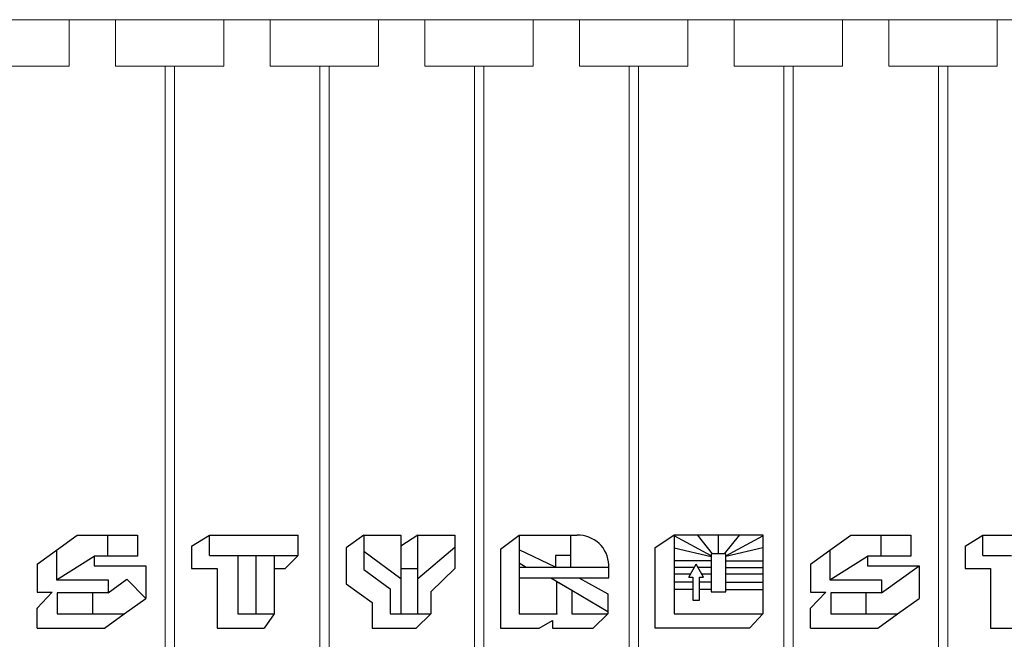
# Model space of a CAD drawing. Extents: x 3293 to 3464, y 6602 to 6732.
# Drawn here: x 3341 to 3373, y 6664 to 6684 of the extents above; entities that cross this region are included whole.
import ezdxf

# ---------------------------------------------------------------- set-up
doc = ezdxf.new("R2010")
doc.units = 0
doc.header["$MEASUREMENT"] = 0
doc.linetypes.add('solid', pattern=[0])
for name, color, linetype in [('2', 7, 'Continuous'), ('20', 84, 'Continuous'), ('25', 84, 'solid')]:
    doc.layers.add(name, color=color, linetype=linetype)

msp = doc.modelspace()

# ---------------------------------------------------------------- linework, layer by layer
at = {"layer": '2', "color": 0, "linetype": 'solid', "lineweight": 0, "extrusion": (1.22461e-16, 1, -1.83691e-16)}
for p, q in [((3339.388, 6683.817, 179.75), (3342.888, 6683.817, 179.75)), ((3339.388, 6683.817, 178.25), (3342.888, 6683.817, 178.25)), ((3342.888, 6683.817, 181.5), (3344.388, 6683.817, 181.5)), ((3342.888, 6683.817, 179.75), (3342.888, 6683.817, 181.5)), ((3342.888, 6683.817, 178.25), (3342.888, 6683.817, 176.5)), ((3342.888, 6683.817, 176.5), (3344.388, 6683.817, 176.5)), ((3342.888, 6683.817, 176.5), (3342.888, 6682.317, 176.5)), ((3342.888, 6683.817, 178.25), (3342.888, 6682.317, 178.25)), ((3342.888, 6683.817, 179.75), (3342.888, 6682.317, 179.75)), ((3342.888, 6683.817, 181.5), (3342.888, 6682.317, 181.5)), ((3344.388, 6683.817, 179.75), (3347.888, 6683.817, 179.75)), ((3344.388, 6683.817, 181.5), (3344.388, 6683.817, 179.75)), ((3344.388, 6683.817, 176.5), (3344.388, 6683.817, 178.25)), ((3344.388, 6683.817, 178.25), (3347.888, 6683.817, 178.25)), ((3344.388, 6683.817, 178.25), (3344.388, 6682.317, 178.25)), ((3344.388, 6683.817, 176.5), (3344.388, 6682.317, 176.5)), ((3344.388, 6683.817, 181.5), (3344.388, 6682.317, 181.5)), ((3344.388, 6683.817, 179.75), (3344.388, 6682.317, 179.75)), ((3347.888, 6683.817, 181.5), (3349.388, 6683.817, 181.5)), ((3347.888, 6683.817, 179.75), (3347.888, 6683.817, 181.5)), ((3347.888, 6683.817, 178.25), (3347.888, 6683.817, 176.5)), ((3347.888, 6683.817, 176.5), (3349.388, 6683.817, 176.5)), ((3347.888, 6683.817, 176.5), (3347.888, 6682.317, 176.5)), ((3347.888, 6683.817, 178.25), (3347.888, 6682.317, 178.25)), ((3347.888, 6683.817, 179.75), (3347.888, 6682.317, 179.75)), ((3347.888, 6683.817, 181.5), (3347.888, 6682.317, 181.5)), ((3349.388, 6683.817, 179.75), (3352.888, 6683.817, 179.75)), ((3349.388, 6683.817, 181.5), (3349.388, 6683.817, 179.75)), ((3349.388, 6683.817, 176.5), (3349.388, 6683.817, 178.25)), ((3349.388, 6683.817, 178.25), (3352.888, 6683.817, 178.25)), ((3349.388, 6683.817, 178.25), (3349.388, 6682.317, 178.25)), ((3349.388, 6683.817, 176.5), (3349.388, 6682.317, 176.5)), ((3349.388, 6683.817, 181.5), (3349.388, 6682.317, 181.5)), ((3349.388, 6683.817, 179.75), (3349.388, 6682.317, 179.75)), ((3352.888, 6683.817, 181.5), (3354.388, 6683.817, 181.5)), ((3352.888, 6683.817, 179.75), (3352.888, 6683.817, 181.5)), ((3352.888, 6683.817, 178.25), (3352.888, 6683.817, 176.5)), ((3352.888, 6683.817, 176.5), (3354.388, 6683.817, 176.5)), ((3352.888, 6683.817, 176.5), (3352.888, 6682.317, 176.5)), ((3352.888, 6683.817, 178.25), (3352.888, 6682.317, 178.25)), ((3352.888, 6683.817, 179.75), (3352.888, 6682.317, 179.75)), ((3352.888, 6683.817, 181.5), (3352.888, 6682.317, 181.5)), ((3354.388, 6683.817, 179.75), (3357.888, 6683.817, 179.75)), ((3354.388, 6683.817, 181.5), (3354.388, 6683.817, 179.75)), ((3354.388, 6683.817, 176.5), (3354.388, 6683.817, 178.25)), ((3354.388, 6683.817, 178.25), (3357.888, 6683.817, 178.25)), ((3354.388, 6683.817, 178.25), (3354.388, 6682.317, 178.25)), ((3354.388, 6683.817, 176.5), (3354.388, 6682.317, 176.5)), ((3354.388, 6683.817, 181.5), (3354.388, 6682.317, 181.5)), ((3354.388, 6683.817, 179.75), (3354.388, 6682.317, 179.75)), ((3357.888, 6683.817, 181.5), (3359.388, 6683.817, 181.5)), ((3357.888, 6683.817, 179.75), (3357.888, 6683.817, 181.5)), ((3357.888, 6683.817, 178.25), (3357.888, 6683.817, 176.5)), ((3357.888, 6683.817, 176.5), (3359.388, 6683.817, 176.5)), ((3357.888, 6683.817, 176.5), (3357.888, 6682.317, 176.5)), ((3357.888, 6683.817, 178.25), (3357.888, 6682.317, 178.25)), ((3357.888, 6683.817, 179.75), (3357.888, 6682.317, 179.75)), ((3357.888, 6683.817, 181.5), (3357.888, 6682.317, 181.5)), ((3359.388, 6683.817, 179.75), (3362.888, 6683.817, 179.75)), ((3359.388, 6683.817, 181.5), (3359.388, 6683.817, 179.75)), ((3359.388, 6683.817, 176.5), (3359.388, 6683.817, 178.25)), ((3359.388, 6683.817, 178.25), (3362.888, 6683.817, 178.25)), ((3359.388, 6683.817, 178.25), (3359.388, 6682.317, 178.25)), ((3359.388, 6683.817, 176.5), (3359.388, 6682.317, 176.5)), ((3359.388, 6683.817, 181.5), (3359.388, 6682.317, 181.5)), ((3359.388, 6683.817, 179.75), (3359.388, 6682.317, 179.75)), ((3362.888, 6683.817, 181.5), (3364.388, 6683.817, 181.5)), ((3362.888, 6683.817, 179.75), (3362.888, 6683.817, 181.5)), ((3362.888, 6683.817, 178.25), (3362.888, 6683.817, 176.5)), ((3362.888, 6683.817, 176.5), (3364.388, 6683.817, 176.5)), ((3362.888, 6683.817, 176.5), (3362.888, 6682.317, 176.5)), ((3362.888, 6683.817, 178.25), (3362.888, 6682.317, 178.25)), ((3362.888, 6683.817, 179.75), (3362.888, 6682.317, 179.75)), ((3362.888, 6683.817, 181.5), (3362.888, 6682.317, 181.5)), ((3364.388, 6683.817, 179.75), (3367.888, 6683.817, 179.75)), ((3364.388, 6683.817, 181.5), (3364.388, 6683.817, 179.75)), ((3364.388, 6683.817, 176.5), (3364.388, 6683.817, 178.25)), ((3364.388, 6683.817, 178.25), (3367.888, 6683.817, 178.25)), ((3364.388, 6683.817, 178.25), (3364.388, 6682.317, 178.25)), ((3364.388, 6683.817, 176.5), (3364.388, 6682.317, 176.5)), ((3364.388, 6683.817, 181.5), (3364.388, 6682.317, 181.5)), ((3364.388, 6683.817, 179.75), (3364.388, 6682.317, 179.75)), ((3367.888, 6683.817, 181.5), (3369.388, 6683.817, 181.5)), ((3367.888, 6683.817, 179.75), (3367.888, 6683.817, 181.5)), ((3367.888, 6683.817, 178.25), (3367.888, 6683.817, 176.5)), ((3367.888, 6683.817, 176.5), (3369.388, 6683.817, 176.5)), ((3367.888, 6683.817, 176.5), (3367.888, 6682.317, 176.5)), ((3367.888, 6683.817, 178.25), (3367.888, 6682.317, 178.25)), ((3367.888, 6683.817, 179.75), (3367.888, 6682.317, 179.75)), ((3367.888, 6683.817, 181.5), (3367.888, 6682.317, 181.5)), ((3369.388, 6683.817, 179.75), (3372.888, 6683.817, 179.75)), ((3369.388, 6683.817, 181.5), (3369.388, 6683.817, 179.75)), ((3369.388, 6683.817, 176.5), (3369.388, 6683.817, 178.25)), ((3369.388, 6683.817, 178.25), (3372.888, 6683.817, 178.25)), ((3369.388, 6683.817, 178.25), (3369.388, 6682.317, 178.25)), ((3369.388, 6683.817, 176.5), (3369.388, 6682.317, 176.5)), ((3369.388, 6683.817, 181.5), (3369.388, 6682.317, 181.5)), ((3369.388, 6683.817, 179.75), (3369.388, 6682.317, 179.75)), ((3372.888, 6683.817, 181.5), (3374.388, 6683.817, 181.5)), ((3372.888, 6683.817, 179.75), (3372.888, 6683.817, 181.5)), ((3372.888, 6683.817, 178.25), (3372.888, 6683.817, 176.5)), ((3372.888, 6683.817, 176.5), (3374.388, 6683.817, 176.5)), ((3372.888, 6683.817, 176.5), (3372.888, 6682.317, 176.5)), ((3372.888, 6683.817, 178.25), (3372.888, 6682.317, 178.25)), ((3372.888, 6683.817, 179.75), (3372.888, 6682.317, 179.75)), ((3372.888, 6683.817, 181.5), (3372.888, 6682.317, 181.5)), ((3339.388, 6682.317, 179.75), (3342.888, 6682.317, 179.75)), ((3339.388, 6682.317, 178.25), (3342.888, 6682.317, 178.25)), ((3341.288, 6682.317, 181.5), (3342.888, 6682.317, 181.5)), ((3342.888, 6682.317, 179.75), (3342.888, 6682.317, 181.5)), ((3342.888, 6682.317, 178.25), (3342.888, 6682.317, 176.5)), ((3344.388, 6682.317, 179.75), (3347.888, 6682.317, 179.75)), ((3344.388, 6682.317, 181.5), (3344.388, 6682.317, 179.75)), ((3344.388, 6682.317, 176.5), (3344.388, 6682.317, 178.25)), ((3344.388, 6682.317, 178.25), (3347.888, 6682.317, 178.25)), ((3344.388, 6682.317, 181.5), (3345.988, 6682.317, 181.5)), ((3345.988, 6682.317, 181.35), (3345.988, 6647.317, 181.35)), ((3346.288, 6682.317, 181.35), (3345.988, 6682.317, 181.35)), ((3345.988, 6682.317, 181.35), (3345.988, 6682.317, 181.5)), ((3345.988, 6682.317, 181.5), (3345.988, 6647.317, 181.5)), ((3346.288, 6682.317, 181.35), (3346.288, 6647.317, 181.35)), ((3346.288, 6682.317, 181.35), (3346.288, 6682.317, 181.5)), ((3346.288, 6682.317, 181.5), (3346.288, 6647.317, 181.5)), ((3346.288, 6682.317, 181.5), (3347.888, 6682.317, 181.5)), ((3347.888, 6682.317, 179.75), (3347.888, 6682.317, 181.5)), ((3347.888, 6682.317, 178.25), (3347.888, 6682.317, 176.5)), ((3349.388, 6682.317, 179.75), (3352.888, 6682.317, 179.75)), ((3349.388, 6682.317, 181.5), (3349.388, 6682.317, 179.75)), ((3349.388, 6682.317, 176.5), (3349.388, 6682.317, 178.25)), ((3349.388, 6682.317, 178.25), (3352.888, 6682.317, 178.25)), ((3349.388, 6682.317, 181.5), (3350.988, 6682.317, 181.5)), ((3350.988, 6682.317, 181.35), (3350.988, 6647.317, 181.35)), ((3351.288, 6682.317, 181.35), (3350.988, 6682.317, 181.35)), ((3350.988, 6682.317, 181.35), (3350.988, 6682.317, 181.5)), ((3350.988, 6682.317, 181.5), (3350.988, 6647.317, 181.5)), ((3351.288, 6682.317, 181.35), (3351.288, 6647.317, 181.35)), ((3351.288, 6682.317, 181.35), (3351.288, 6682.317, 181.5)), ((3351.288, 6682.317, 181.5), (3351.288, 6647.317, 181.5)), ((3351.288, 6682.317, 181.5), (3352.888, 6682.317, 181.5)), ((3352.888, 6682.317, 179.75), (3352.888, 6682.317, 181.5)), ((3352.888, 6682.317, 178.25), (3352.888, 6682.317, 176.5)), ((3354.388, 6682.317, 179.75), (3357.888, 6682.317, 179.75)), ((3354.388, 6682.317, 181.5), (3354.388, 6682.317, 179.75)), ((3354.388, 6682.317, 176.5), (3354.388, 6682.317, 178.25)), ((3354.388, 6682.317, 178.25), (3357.888, 6682.317, 178.25)), ((3354.388, 6682.317, 181.5), (3355.988, 6682.317, 181.5)), ((3355.988, 6682.317, 181.35), (3355.988, 6647.317, 181.35)), ((3356.288, 6682.317, 181.35), (3355.988, 6682.317, 181.35)), ((3355.988, 6682.317, 181.35), (3355.988, 6682.317, 181.5)), ((3355.988, 6682.317, 181.5), (3355.988, 6647.317, 181.5)), ((3356.288, 6682.317, 181.35), (3356.288, 6647.317, 181.35)), ((3356.288, 6682.317, 181.35), (3356.288, 6682.317, 181.5)), ((3356.288, 6682.317, 181.5), (3356.288, 6647.317, 181.5)), ((3356.288, 6682.317, 181.5), (3357.888, 6682.317, 181.5)), ((3357.888, 6682.317, 179.75), (3357.888, 6682.317, 181.5)), ((3357.888, 6682.317, 178.25), (3357.888, 6682.317, 176.5)), ((3359.388, 6682.317, 179.75), (3362.888, 6682.317, 179.75)), ((3359.388, 6682.317, 181.5), (3359.388, 6682.317, 179.75)), ((3359.388, 6682.317, 176.5), (3359.388, 6682.317, 178.25)), ((3359.388, 6682.317, 178.25), (3362.888, 6682.317, 178.25)), ((3359.388, 6682.317, 181.5), (3360.988, 6682.317, 181.5)), ((3360.988, 6682.317, 181.35), (3360.988, 6647.317, 181.35)), ((3361.288, 6682.317, 181.35), (3360.988, 6682.317, 181.35)), ((3360.988, 6682.317, 181.35), (3360.988, 6682.317, 181.5)), ((3360.988, 6682.317, 181.5), (3360.988, 6647.317, 181.5)), ((3361.288, 6682.317, 181.35), (3361.288, 6647.317, 181.35)), ((3361.288, 6682.317, 181.35), (3361.288, 6682.317, 181.5)), ((3361.288, 6682.317, 181.5), (3361.288, 6647.317, 181.5)), ((3361.288, 6682.317, 181.5), (3362.888, 6682.317, 181.5)), ((3362.888, 6682.317, 179.75), (3362.888, 6682.317, 181.5)), ((3362.888, 6682.317, 178.25), (3362.888, 6682.317, 176.5)), ((3364.388, 6682.317, 179.75), (3367.888, 6682.317, 179.75)), ((3364.388, 6682.317, 181.5), (3364.388, 6682.317, 179.75)), ((3364.388, 6682.317, 176.5), (3364.388, 6682.317, 178.25)), ((3364.388, 6682.317, 178.25), (3367.888, 6682.317, 178.25)), ((3364.388, 6682.317, 181.5), (3365.988, 6682.317, 181.5)), ((3365.988, 6682.317, 181.35), (3365.988, 6647.317, 181.35)), ((3366.288, 6682.317, 181.35), (3365.988, 6682.317, 181.35)), ((3365.988, 6682.317, 181.35), (3365.988, 6682.317, 181.5)), ((3365.988, 6682.317, 181.5), (3365.988, 6647.317, 181.5)), ((3366.288, 6682.317, 181.35), (3366.288, 6647.317, 181.35)), ((3366.288, 6682.317, 181.35), (3366.288, 6682.317, 181.5)), ((3366.288, 6682.317, 181.5), (3366.288, 6647.317, 181.5)), ((3366.288, 6682.317, 181.5), (3367.888, 6682.317, 181.5)), ((3367.888, 6682.317, 179.75), (3367.888, 6682.317, 181.5)), ((3367.888, 6682.317, 178.25), (3367.888, 6682.317, 176.5)), ((3369.388, 6682.317, 179.75), (3372.888, 6682.317, 179.75)), ((3369.388, 6682.317, 181.5), (3369.388, 6682.317, 179.75)), ((3369.388, 6682.317, 176.5), (3369.388, 6682.317, 178.25)), ((3369.388, 6682.317, 178.25), (3372.888, 6682.317, 178.25)), ((3369.388, 6682.317, 181.5), (3370.988, 6682.317, 181.5)), ((3370.988, 6682.317, 181.35), (3370.988, 6647.317, 181.35)), ((3371.288, 6682.317, 181.35), (3370.988, 6682.317, 181.35)), ((3370.988, 6682.317, 181.35), (3370.988, 6682.317, 181.5)), ((3371.288, 6682.317, 181.35), (3371.288, 6647.317, 181.35)), ((3371.288, 6682.317, 181.35), (3371.288, 6682.317, 181.5)), ((3371.288, 6682.317, 181.5), (3371.288, 6647.317, 181.5)), ((3371.288, 6682.317, 181.5), (3372.888, 6682.317, 181.5)), ((3372.888, 6682.317, 179.75), (3372.888, 6682.317, 181.5)), ((3372.888, 6682.317, 178.25), (3372.888, 6682.317, 176.5))]:
    msp.add_line(p, q, dxfattribs=at)
at = {"layer": '20', "lineweight": 0, "extrusion": (0, 1, 6.12303e-17)}
msp.add_line((3341.856, 6664.779, 178.25), (3341.856, 6664.14, 178.25), dxfattribs=at)
msp.add_point((3341.856, 6664.779, 178.25), dxfattribs=at)
at = {"layer": '25', "linetype": 'Continuous'}
for p, q in [((3342.48, 6666.657, 178.25), (3343.151, 6667.14, 178.25)), ((3342.48, 6666.657, 178.35), (3343.151, 6667.14, 178.35)), ((3343.151, 6667.14, 178.25), (3345.092, 6667.14, 178.25)), ((3343.151, 6667.14, 178.35), (3345.092, 6667.14, 178.35)), ((3344.122, 6667.14, 178.25), (3344.122, 6666.46, 178.25)), ((3345.092, 6667.14, 178.25), (3345.092, 6666.46, 178.25)), ((3345.092, 6667.14, 178.35), (3345.092, 6666.46, 178.35)), ((3346.846, 6666.784, 178.25), (3347.42, 6667.14, 178.25)), ((3347.42, 6666.481, 178.25), (3347.42, 6667.14, 178.25)), ((3347.42, 6667.14, 178.25), (3350.292, 6667.14, 178.25)), ((3347.42, 6666.481, 178.35), (3347.42, 6667.14, 178.35)), ((3347.42, 6667.14, 178.35), (3350.292, 6667.14, 178.35)), ((3350.292, 6666.481, 178.25), (3350.292, 6667.14, 178.25)), ((3350.292, 6666.481, 178.35), (3350.292, 6667.14, 178.35)), ((3352.411, 6667.14, 178.25), (3351.836, 6666.737, 178.25)), ((3352.411, 6667.14, 178.25), (3353.609, 6667.14, 178.25)), ((3352.411, 6667.14, 178.25), (3352.411, 6666.038, 178.25)), ((3352.411, 6667.14, 178.35), (3352.411, 6666.038, 178.35)), ((3352.411, 6667.14, 178.35), (3353.609, 6667.14, 178.35)), ((3353.609, 6667.14, 178.25), (3353.609, 6666.061, 178.25)), ((3354.159, 6667.14, 178.25), (3353.609, 6666.791, 178.25)), ((3353.609, 6667.14, 178.35), (3353.609, 6666.061, 178.35)), ((3354.159, 6666.061, 178.25), (3354.159, 6667.14, 178.25)), ((3354.159, 6667.14, 178.25), (3355.357, 6667.14, 178.25)), ((3354.159, 6667.14, 178.35), (3355.357, 6667.14, 178.35)), ((3354.159, 6666.061, 178.35), (3354.159, 6667.14, 178.35)), ((3355.357, 6667.14, 178.25), (3355.357, 6666.061, 178.25)), ((3355.357, 6667.14, 178.35), (3355.357, 6666.061, 178.35)), ((3356.833, 6666.696, 178.25), (3357.433, 6667.14, 178.25)), ((3357.433, 6667.14, 178.25), (3359.304, 6667.14, 178.25)), ((3357.433, 6667.14, 178.25), (3357.433, 6664.594, 178.25)), ((3357.433, 6667.14, 178.35), (3357.433, 6664.594, 178.35)), ((3357.433, 6667.14, 178.35), (3359.304, 6667.14, 178.35)), ((3359.106, 6666.486, 178.25), (3359.106, 6667.14, 178.25)), ((3359.106, 6666.486, 178.35), (3359.106, 6667.14, 178.35)), ((3361.819, 6666.73, 178.25), (3362.444, 6667.151, 178.25)), ((3362.444, 6667.151, 178.25), (3362.444, 6664.604, 178.25)), ((3362.444, 6667.151, 178.25), (3365.315, 6667.151, 178.25)), ((3362.444, 6667.151, 178.35), (3362.444, 6664.604, 178.35)), ((3362.444, 6667.151, 178.35), (3365.315, 6667.151, 178.35)), ((3363.642, 6666.473, 178.25), (3362.444, 6667.125, 178.25)), ((3363.687, 6666.543, 178.25), (3363.196, 6667.151, 178.25)), ((3363.879, 6666.543, 178.25), (3363.879, 6667.151, 178.25)), ((3364.071, 6666.543, 178.25), (3364.563, 6667.151, 178.25)), ((3364.117, 6666.473, 178.25), (3365.315, 6667.125, 178.25)), ((3365.315, 6667.151, 178.25), (3365.315, 6664.604, 178.25)), ((3365.315, 6667.151, 178.35), (3365.315, 6664.604, 178.35)), ((3367.48, 6666.657, 178.35), (3368.151, 6667.14, 178.35)), ((3367.48, 6666.657, 178.25), (3368.151, 6667.14, 178.25)), ((3368.151, 6667.14, 178.35), (3370.092, 6667.14, 178.35)), ((3368.151, 6667.14, 178.25), (3370.092, 6667.14, 178.25)), ((3369.122, 6667.14, 178.25), (3369.122, 6666.46, 178.25)), ((3370.092, 6667.14, 178.35), (3370.092, 6666.46, 178.35)), ((3370.092, 6667.14, 178.25), (3370.092, 6666.46, 178.25)), ((3371.846, 6666.784, 178.25), (3372.42, 6667.14, 178.25)), ((3372.42, 6667.14, 178.35), (3375.292, 6667.14, 178.35)), ((3372.42, 6666.481, 178.35), (3372.42, 6667.14, 178.35)), ((3372.42, 6667.14, 178.25), (3375.292, 6667.14, 178.25)), ((3372.42, 6666.481, 178.25), (3372.42, 6667.14, 178.25)), ((3346.846, 6666.784, 178.25), (3346.846, 6666.061, 178.25)), ((3371.846, 6666.784, 178.25), (3371.846, 6666.061, 178.25)), ((3341.856, 6666.207, 178.25), (3342.48, 6666.657, 178.25)), ((3342.48, 6666.657, 178.25), (3342.48, 6665.703, 178.25)), ((3342.48, 6666.657, 178.35), (3342.48, 6665.703, 178.35)), ((3342.48, 6665.703, 178.25), (3343.69, 6666.46, 178.25)), ((3342.48, 6665.703, 178.35), (3343.69, 6666.46, 178.35)), ((3345.092, 6666.46, 178.25), (3343.69, 6666.46, 178.25)), ((3343.69, 6666.46, 178.25), (3343.69, 6666.157, 178.25)), ((3345.092, 6666.46, 178.35), (3343.69, 6666.46, 178.35)), ((3343.69, 6666.46, 178.35), (3343.69, 6666.157, 178.35)), ((3347.42, 6666.481, 178.25), (3348.344, 6666.481, 178.25)), ((3347.42, 6666.481, 178.35), (3349.518, 6666.481, 178.35)), ((3348.344, 6666.481, 178.25), (3348.344, 6664.594, 178.25)), ((3348.344, 6666.481, 178.35), (3348.344, 6664.594, 178.35)), ((3349.518, 6666.481, 178.25), (3349.518, 6664.594, 178.25)), ((3349.518, 6666.481, 178.35), (3349.518, 6664.594, 178.35)), ((3349.518, 6666.481, 178.25), (3350.292, 6666.481, 178.25)), ((3349.518, 6666.481, 178.35), (3350.292, 6666.481, 178.35)), ((3349.867, 6666.061, 178.25), (3350.292, 6666.481, 178.25)), ((3351.836, 6666.737, 178.25), (3351.836, 6665.571, 178.25)), ((3352.411, 6666.626, 178.25), (3353.609, 6665.744, 178.25)), ((3355.357, 6666.743, 178.25), (3354.159, 6665.728, 178.25)), ((3356.833, 6666.696, 178.25), (3356.833, 6664.14, 178.25)), ((3358.606, 6666.113, 178.25), (3357.433, 6666.673, 178.25)), ((3359.106, 6666.486, 178.25), (3358.606, 6666.486, 178.25)), ((3358.606, 6666.486, 178.25), (3358.606, 6666.113, 178.25)), ((3359.106, 6666.486, 178.35), (3358.606, 6666.486, 178.35)), ((3358.606, 6666.486, 178.35), (3358.606, 6666.113, 178.35)), ((3359.106, 6666.113, 178.25), (3359.106, 6666.486, 178.25)), ((3359.106, 6666.113, 178.35), (3359.106, 6666.486, 178.35)), ((3361.819, 6666.73, 178.25), (3361.819, 6664.151, 178.25)), ((3362.444, 6666.732, 178.25), (3363.642, 6666.449, 178.25)), ((3364.117, 6666.543, 178.25), (3363.642, 6666.543, 178.25)), ((3363.642, 6666.543, 178.25), (3363.642, 6665.306, 178.25)), ((3363.642, 6666.543, 178.35), (3363.642, 6665.306, 178.35)), ((3364.117, 6666.543, 178.35), (3363.642, 6666.543, 178.35)), ((3365.315, 6666.732, 178.25), (3364.117, 6666.449, 178.25)), ((3364.117, 6665.306, 178.25), (3364.117, 6666.543, 178.25)), ((3364.117, 6665.306, 178.35), (3364.117, 6666.543, 178.35)), ((3366.856, 6666.207, 178.25), (3367.48, 6666.657, 178.25)), ((3367.48, 6666.657, 178.35), (3367.48, 6665.703, 178.35)), ((3367.48, 6666.657, 178.25), (3367.48, 6665.703, 178.25)), ((3367.48, 6665.703, 178.35), (3368.69, 6666.46, 178.35)), ((3367.48, 6665.703, 178.25), (3368.69, 6666.46, 178.25)), ((3368.69, 6666.46, 178.35), (3368.69, 6666.157, 178.35)), ((3370.092, 6666.46, 178.35), (3368.69, 6666.46, 178.35)), ((3368.69, 6666.46, 178.25), (3368.69, 6666.157, 178.25)), ((3370.092, 6666.46, 178.25), (3368.69, 6666.46, 178.25)), ((3372.42, 6666.481, 178.35), (3373.344, 6666.481, 178.35)), ((3372.42, 6666.481, 178.25), (3373.344, 6666.481, 178.25)), ((3341.856, 6666.207, 178.25), (3341.856, 6665.3, 178.25)), ((3343.69, 6666.157, 178.25), (3345.362, 6666.157, 178.25)), ((3343.69, 6666.157, 178.35), (3345.362, 6666.157, 178.35)), ((3345.362, 6666.157, 178.25), (3345.362, 6665.098, 178.25)), ((3345.362, 6666.157, 178.35), (3345.362, 6665.098, 178.35)), ((3357.433, 6666.25, 178.25), (3357.665, 6666.113, 178.25)), ((3357.433, 6666.113, 178.25), (3358.606, 6666.113, 178.25)), ((3357.433, 6666.113, 178.35), (3358.606, 6666.113, 178.35)), ((3358.606, 6666.113, 178.25), (3359.106, 6666.113, 178.25)), ((3358.606, 6666.113, 178.35), (3359.106, 6666.113, 178.35)), ((3359.106, 6666.113, 178.25), (3360.329, 6666.113, 178.25)), ((3359.106, 6666.113, 178.35), (3360.329, 6666.113, 178.35)), ((3360.329, 6665.762, 178.25), (3360.329, 6666.184, 178.25)), ((3360.329, 6665.762, 178.35), (3360.329, 6666.184, 178.35)), ((3363.642, 6666.309, 178.25), (3362.444, 6666.309, 178.25)), ((3362.917, 6665.783, 178.25), (3363.155, 6666.201, 178.25)), ((3363.393, 6665.783, 178.25), (3363.155, 6666.201, 178.25)), ((3364.117, 6666.309, 178.25), (3365.315, 6666.309, 178.25)), ((3366.856, 6666.207, 178.25), (3366.856, 6665.3, 178.25)), ((3368.69, 6666.157, 178.35), (3370.362, 6666.157, 178.35)), ((3368.69, 6666.157, 178.25), (3370.362, 6666.157, 178.25)), ((3369.149, 6665.275, 178.25), (3370.362, 6666.157, 178.25)), ((3370.362, 6666.157, 178.35), (3370.362, 6665.098, 178.35)), ((3370.362, 6666.157, 178.25), (3370.362, 6665.098, 178.25)), ((3346.846, 6666.061, 178.25), (3347.67, 6666.061, 178.25)), ((3347.67, 6666.061, 178.25), (3347.67, 6664.14, 178.25)), ((3349.518, 6666.061, 178.25), (3349.867, 6666.061, 178.25)), ((3352.411, 6666.038, 178.25), (3353.26, 6665.408, 178.25)), ((3352.411, 6666.038, 178.35), (3353.26, 6665.408, 178.35)), ((3353.609, 6666.061, 178.25), (3353.609, 6664.594, 178.25)), ((3353.609, 6666.061, 178.25), (3354.159, 6666.061, 178.25)), ((3353.609, 6666.061, 178.35), (3353.609, 6664.594, 178.35)), ((3353.609, 6666.061, 178.35), (3354.159, 6666.061, 178.35)), ((3354.159, 6664.594, 178.25), (3354.159, 6666.061, 178.25)), ((3354.159, 6664.594, 178.35), (3354.159, 6666.061, 178.35)), ((3355.357, 6666.061, 178.25), (3354.583, 6665.315, 178.25)), ((3355.357, 6666.061, 178.35), (3354.583, 6665.315, 178.35)), ((3363.095, 6666.096, 178.25), (3362.444, 6666.096, 178.25)), ((3362.974, 6665.883, 178.25), (3362.444, 6665.883, 178.25)), ((3363.642, 6666.096, 178.25), (3363.215, 6666.096, 178.25)), ((3363.642, 6665.883, 178.25), (3363.336, 6665.883, 178.25)), ((3364.117, 6666.096, 178.25), (3365.315, 6666.096, 178.25)), ((3365.315, 6665.883, 178.25), (3364.117, 6665.883, 178.25)), ((3371.846, 6666.061, 178.25), (3372.67, 6666.061, 178.25)), ((3372.67, 6666.061, 178.25), (3372.67, 6664.14, 178.25)), ((3342.48, 6665.703, 178.25), (3344.149, 6665.703, 178.25)), ((3342.48, 6665.703, 178.35), (3344.149, 6665.703, 178.35)), ((3344.149, 6665.275, 178.25), (3344.755, 6665.716, 178.25)), ((3344.149, 6665.703, 178.25), (3344.149, 6665.275, 178.25)), ((3344.149, 6665.703, 178.35), (3344.149, 6665.275, 178.35)), ((3344.755, 6665.716, 178.25), (3345.362, 6665.098, 178.25)), ((3351.836, 6665.571, 178.25), (3352.685, 6664.965, 178.25)), ((3357.433, 6665.762, 178.25), (3359.363, 6665.762, 178.25)), ((3357.433, 6665.762, 178.35), (3359.363, 6665.762, 178.35)), ((3358.459, 6665.762, 178.35), (3359.131, 6665.366, 178.35)), ((3358.656, 6665.646, 178.25), (3359.131, 6665.366, 178.25)), ((3358.656, 6664.594, 178.25), (3358.656, 6665.646, 178.25)), ((3358.656, 6664.594, 178.35), (3358.656, 6665.646, 178.35)), ((3359.363, 6665.762, 178.25), (3360.329, 6665.762, 178.25)), ((3359.363, 6665.762, 178.25), (3360.304, 6665.249, 178.25)), ((3359.363, 6665.762, 178.35), (3360.304, 6665.249, 178.35)), ((3359.363, 6665.762, 178.35), (3360.329, 6665.762, 178.35)), ((3363.047, 6665.628, 178.25), (3362.444, 6665.628, 178.25)), ((3362.917, 6665.783, 178.25), (3363.047, 6665.783, 178.25)), ((3363.047, 6665.783, 178.25), (3363.047, 6665.046, 178.25)), ((3363.263, 6665.783, 178.25), (3363.393, 6665.783, 178.25)), ((3363.263, 6665.046, 178.25), (3363.263, 6665.783, 178.25)), ((3363.642, 6665.628, 178.25), (3363.263, 6665.628, 178.25)), ((3364.117, 6665.628, 178.25), (3365.315, 6665.628, 178.25)), ((3367.48, 6665.703, 178.35), (3369.149, 6665.703, 178.35)), ((3367.48, 6665.703, 178.25), (3369.149, 6665.703, 178.25)), ((3369.149, 6665.703, 178.35), (3369.149, 6665.275, 178.35)), ((3369.149, 6665.703, 178.25), (3369.149, 6665.275, 178.25)), ((3341.856, 6665.3, 178.25), (3342.342, 6665.3, 178.25)), ((3342.342, 6665.3, 178.25), (3341.856, 6664.779, 178.25)), ((3344.149, 6665.275, 178.25), (3342.504, 6665.275, 178.25)), ((3342.504, 6665.275, 178.25), (3342.504, 6664.594, 178.25)), ((3342.504, 6665.275, 178.35), (3342.504, 6664.594, 178.35)), ((3344.149, 6665.275, 178.35), (3342.504, 6665.275, 178.35)), ((3343.636, 6665.275, 178.25), (3343.636, 6664.594, 178.25)), ((3353.26, 6665.408, 178.25), (3353.26, 6664.594, 178.25)), ((3353.26, 6665.408, 178.35), (3353.26, 6664.594, 178.35)), ((3354.583, 6665.315, 178.25), (3354.583, 6664.594, 178.25)), ((3354.583, 6665.315, 178.35), (3354.583, 6664.594, 178.35)), ((3359.131, 6665.366, 178.25), (3360.304, 6664.673, 178.25)), ((3359.131, 6665.366, 178.25), (3359.131, 6664.594, 178.25)), ((3359.131, 6665.366, 178.35), (3360.304, 6664.673, 178.35)), ((3360.304, 6665.249, 178.25), (3360.304, 6664.594, 178.25)), ((3360.304, 6665.249, 178.35), (3360.304, 6664.594, 178.35)), ((3363.047, 6665.384, 178.25), (3362.444, 6665.384, 178.25)), ((3363.642, 6665.384, 178.25), (3363.263, 6665.384, 178.25)), ((3363.642, 6665.306, 178.25), (3364.117, 6665.306, 178.25)), ((3363.642, 6665.306, 178.35), (3364.117, 6665.306, 178.35)), ((3364.117, 6665.384, 178.25), (3365.315, 6665.384, 178.25)), ((3367.342, 6665.3, 178.25), (3366.856, 6664.779, 178.25)), ((3366.856, 6665.3, 178.25), (3367.342, 6665.3, 178.25)), ((3369.149, 6665.275, 178.35), (3367.504, 6665.275, 178.35)), ((3367.504, 6665.275, 178.35), (3367.504, 6664.594, 178.35)), ((3367.504, 6665.275, 178.25), (3367.504, 6664.594, 178.25)), ((3369.149, 6665.275, 178.25), (3367.504, 6665.275, 178.25)), ((3368.636, 6665.275, 178.25), (3368.636, 6664.594, 178.25)), ((3344.663, 6664.594, 178.25), (3345.362, 6665.098, 178.25)), ((3344.663, 6664.594, 178.35), (3345.362, 6665.098, 178.35)), ((3352.685, 6664.965, 178.25), (3352.685, 6664.14, 178.25)), ((3363.047, 6665.046, 178.25), (3363.263, 6665.046, 178.25)), ((3369.663, 6664.594, 178.35), (3370.362, 6665.098, 178.35)), ((3369.663, 6664.594, 178.25), (3370.362, 6665.098, 178.25)), ((3341.856, 6664.14, 178.25), (3341.856, 6664.779, 178.25)), ((3342.504, 6664.594, 178.25), (3344.663, 6664.594, 178.25)), ((3342.504, 6664.594, 178.35), (3344.663, 6664.594, 178.35)), ((3344.033, 6664.14, 178.25), (3344.662, 6664.594, 178.25)), ((3348.344, 6664.594, 178.25), (3349.518, 6664.594, 178.25)), ((3348.344, 6664.594, 178.35), (3349.518, 6664.594, 178.35)), ((3349.518, 6664.594, 178.25), (3349.193, 6664.14, 178.25)), ((3353.26, 6664.594, 178.25), (3354.583, 6664.594, 178.25)), ((3353.26, 6664.594, 178.35), (3354.583, 6664.594, 178.35)), ((3354.583, 6664.594, 178.25), (3354.099, 6664.14, 178.25)), ((3357.433, 6664.594, 178.25), (3358.656, 6664.594, 178.25)), ((3357.433, 6664.594, 178.35), (3358.656, 6664.594, 178.35)), ((3359.131, 6664.594, 178.25), (3360.304, 6664.594, 178.25)), ((3360.304, 6664.594, 178.25), (3359.83, 6664.14, 178.25)), ((3362.444, 6664.604, 178.25), (3365.315, 6664.604, 178.25)), ((3362.444, 6664.604, 178.35), (3365.315, 6664.604, 178.35)), ((3365.315, 6664.604, 178.25), (3364.891, 6664.151, 178.25)), ((3366.856, 6664.14, 178.25), (3366.856, 6664.779, 178.25)), ((3367.504, 6664.594, 178.35), (3369.663, 6664.594, 178.35)), ((3367.504, 6664.594, 178.25), (3369.663, 6664.594, 178.25)), ((3369.033, 6664.14, 178.25), (3369.662, 6664.594, 178.25)), ((3358.082, 6664.14, 178.25), (3358.506, 6664.385, 178.25)), ((3358.506, 6664.385, 178.25), (3358.506, 6664.14, 178.25)), ((3341.856, 6664.14, 178.25), (3344.033, 6664.14, 178.25)), ((3347.67, 6664.14, 178.25), (3349.193, 6664.14, 178.25)), ((3352.685, 6664.14, 178.25), (3354.099, 6664.14, 178.25)), ((3356.833, 6664.14, 178.25), (3358.082, 6664.14, 178.25)), ((3358.506, 6664.14, 178.25), (3359.83, 6664.14, 178.25)), ((3361.819, 6664.151, 178.25), (3364.891, 6664.151, 178.25)), ((3366.856, 6664.14, 178.25), (3369.033, 6664.14, 178.25)), ((3372.67, 6664.14, 178.25), (3374.193, 6664.14, 178.25))]:
    msp.add_line(p, q, dxfattribs=at)
at = {"layer": '25'}
msp.add_line((3348.931, 6664.594, 178.25), (3348.931, 6666.481, 178.35), dxfattribs=at)
at = {"layer": '25', "linetype": 'solid', "extrusion": (0, 1, 6.12303e-17)}
msp.add_line((3341.856, 6664.14, 178.3), (3341.856, 6664.14, 178.25), dxfattribs=at)
at = {"layer": '25'}
for centre in [(3359.342, 6666.153, 178.25), (3359.342, 6666.153, 178.35)]:
    msp.add_arc(centre, 0.988, 1.8122, 92.2234, dxfattribs=at)
at = {"layer": '25', "linetype": 'Continuous'}
msp.add_point((3358.656, 6664.594, 178.25), dxfattribs=at)

doc.saveas('drawing.dxf')
